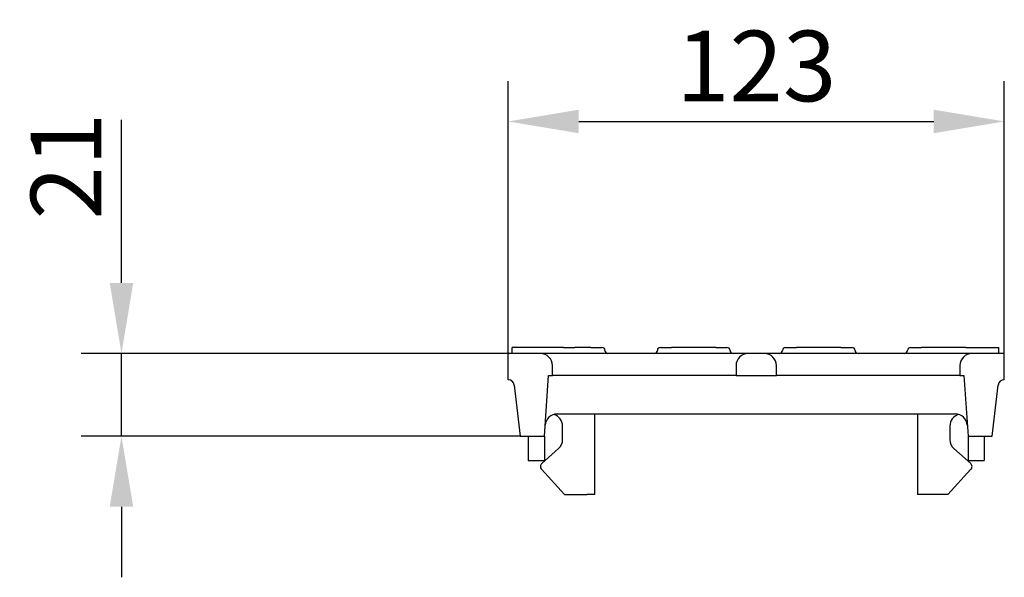
# Model space of a CAD drawing. Units: millimetres. Extents: x 98698 to 104095, y -2102 to 1795.
# Drawn here: x 101992 to 102236, y -954 to -816 of the extents above; entities that cross this region are included whole.
import ezdxf

# ---------------------------------------------------------------- set-up
doc = ezdxf.new("R2010")
doc.units = ezdxf.units.MM
doc.header["$LTSCALE"] = 2.5
doc.layers.get('Defpoints').update_dxf_attribs({"color": 10})
doc.layers.add('BEMASS', color=10, linetype='Continuous')
doc.layers.add('SICHTBAR', color=10, linetype='Continuous', lineweight=25)
doc.styles.add('BEMSTIL', font='isocp3.shx', dxfattribs={"width": 0.8})
doc.dimstyles.new('BEMASS', dxfattribs={"dimtxt": 3.5, "dimasz": 3.5, "dimexe": 2, "dimexo": 0, "dimgap": 1, "dimtad": 1, "dimdec": 0, "dimtxsty": 'BEMSTIL', "dimcen": 3, "dimclrd": 256, "dimclre": 256, "dimclrt": 256, "dimadec": 0, "dimazin": 0, "dimtfac": 0.875, "dimtdec": 0, "dimtmove": 0, "dimatfit": 0, "dimfxl": 0, "dimtolj": 1, "dimlwd": 25, "dimlwe": 25, "dimarcsym": 0})

# ---------------------------------------------------------------- blocks, each defined once
blk = doc.blocks.new('*D99')
at = {"layer": 'BEMASS', "lineweight": 25, "transparency": 16777216}
for p, q in [((102113.21, -898.82), (102113.21, -831.28)), ((102236.21, -898.82), (102236.21, -831.28)), ((102130.71, -841.28), (102218.71, -841.28))]:
    blk.add_line(p, q, dxfattribs=at)
at = {"layer": 'BEMASS', "transparency": 16777216}
for points in [[(102130.71, -838.37), (102130.71, -844.2), (102113.21, -841.28)], [(102218.71, -838.37), (102218.71, -844.2), (102236.21, -841.28)]]:
    blk.add_solid(points, dxfattribs=at)
at = {"layer": 'Defpoints', "color": 0, "transparency": 16777216}
for p in [(102236.21, -841.28), (102113.21, -898.82), (102236.21, -898.82)]:
    blk.add_point(p, dxfattribs=at)
at = {"layer": 'BEMASS', "transparency": 16777216, "insert": (102174.71, -827.53), "char_height": 17.5, "attachment_point": 5, "style": 'BEMSTIL'}
blk.add_mtext('\\A1;123', dxfattribs=at)
blk = doc.blocks.new('*D100')
at = {"layer": 'BEMASS', "lineweight": 25, "transparency": 16777216}
for p, q in [((102017.35, -881.32), (102017.35, -840.86)), ((102113.21, -898.82), (102007.35, -898.82)), ((102017.35, -919.32), (102017.35, -898.82)), ((102116.21, -919.32), (102007.35, -919.32)), ((102017.35, -936.82), (102017.35, -954.32))]:
    blk.add_line(p, q, dxfattribs=at)
at = {"layer": 'BEMASS', "transparency": 16777216}
for points in [[(102014.43, -881.32), (102020.27, -881.32), (102017.35, -898.82)], [(102014.43, -936.82), (102020.27, -936.82), (102017.35, -919.32)]]:
    blk.add_solid(points, dxfattribs=at)
at = {"layer": 'Defpoints', "color": 0, "transparency": 16777216}
for p in [(102017.35, -898.82), (102113.21, -898.82), (102116.21, -919.32)]:
    blk.add_point(p, dxfattribs=at)
at = {"layer": 'BEMASS', "transparency": 16777216, "insert": (102003.6, -852.34), "char_height": 17.5, "attachment_point": 5, "rotation": 90, "style": 'BEMSTIL'}
blk.add_mtext('\\A1;21', dxfattribs=at)

msp = doc.modelspace()

# ---------------------------------------------------------------- linework, layer by layer
at = {"layer": 'SICHTBAR'}
for p, q in [((102114.209, -898.8156), (102114.209, -897.3156)), ((102126.959, -897.3156), (102114.209, -897.3156)), ((102126.959, -897.3156), (102129.709, -897.3156)), ((102133.709, -897.3156), (102129.709, -897.3156)), ((102133.709, -897.3156), (102136.459, -897.3156)), ((102150.959, -897.3156), (102153.709, -897.3156)), ((102164.709, -897.3156), (102153.709, -897.3156)), ((102164.709, -897.3156), (102167.459, -897.3156)), ((102181.959, -897.3156), (102184.709, -897.3156)), ((102195.709, -897.3156), (102184.709, -897.3156)), ((102195.709, -897.3156), (102198.459, -897.3156)), ((102212.959, -897.3156), (102215.709, -897.3156)), ((102226.709, -897.3156), (102215.709, -897.3156)), ((102226.709, -897.3156), (102229.459, -897.3156)), ((102229.459, -897.3156), (102234.859, -897.3156)), ((102234.859, -898.8156), (102234.859, -897.3156)), ((102121.209, -898.8156), (102113.209, -898.8156)), ((102113.209, -905.3156), (102113.209, -898.8156)), ((102126.709, -898.8156), (102121.209, -898.8156)), ((102167.209, -898.8156), (102126.709, -898.8156)), ((102172.709, -898.8156), (102167.209, -898.8156)), ((102176.709, -898.8156), (102172.709, -898.8156)), ((102182.209, -898.8156), (102176.709, -898.8156)), ((102222.709, -898.8156), (102182.209, -898.8156)), ((102228.209, -898.8156), (102222.709, -898.8156)), ((102236.209, -898.8156), (102228.209, -898.8156)), ((102236.209, -905.3156), (102236.209, -898.8156)), ((102124.209, -904.3156), (102124.209, -901.8156)), ((102169.709, -901.8156), (102169.709, -904.3156)), ((102179.709, -904.3156), (102179.709, -901.8156)), ((102225.209, -901.8156), (102225.209, -904.3156)), ((102122.209, -919.3156), (102123.209, -904.3156)), ((102123.209, -904.3156), (102124.209, -904.3156)), ((102126.709, -904.3156), (102124.209, -904.3156)), ((102167.209, -904.3156), (102126.709, -904.3156)), ((102169.709, -904.3156), (102167.209, -904.3156)), ((102169.709, -904.3156), (102179.709, -904.3156)), ((102182.209, -904.3156), (102179.709, -904.3156)), ((102222.709, -904.3156), (102182.209, -904.3156)), ((102225.209, -904.3156), (102222.709, -904.3156)), ((102225.209, -904.3156), (102226.209, -904.3156)), ((102226.209, -904.3156), (102227.209, -919.3156)), ((102114.6985, -906.6382), (102116.209, -919.3156)), ((102233.209, -919.3156), (102234.7196, -906.6382)), ((102125.3824, -913.8156), (102224.0357, -913.8156)), ((102134.709, -933.8156), (102134.709, -913.8156)), ((102214.709, -913.8156), (102214.709, -933.8156)), ((102126.709, -920.1656), (102126.709, -916.8156)), ((102222.709, -916.8156), (102222.709, -920.1656)), ((102116.209, -919.3156), (102122.209, -919.3156)), ((102118.209, -919.3156), (102118.209, -925.3156)), ((102122.209, -919.3156), (102122.209, -925.3156)), ((102227.209, -919.3156), (102233.209, -919.3156)), ((102227.209, -919.3156), (102227.209, -925.3156)), ((102231.209, -919.3156), (102231.209, -925.3156)), ((102121.5432, -926.1196), (102125.7066, -922.4039)), ((102223.7115, -922.4039), (102227.8749, -926.1196)), ((102118.209, -925.3156), (102122.209, -925.3156)), ((102127.209, -933.8156), (102121.471, -927.5405)), ((102227.947, -927.5405), (102222.209, -933.8156)), ((102227.209, -925.3156), (102231.209, -925.3156)), ((102127.209, -933.8156), (102132.709, -933.8156)), ((102134.709, -933.8156), (102132.709, -933.8156)), ((102216.709, -933.8156), (102214.709, -933.8156)), ((102222.209, -933.8156), (102216.709, -933.8156))]:
    msp.add_line(p, q, dxfattribs=at)
for centre, radius, start, end in [((102136.459, -898.0656), 0.75, 0, 90), ((102137.959, -898.0656), 0.75, 180, 270), ((102149.459, -898.0656), 0.75, 270, 0), ((102150.959, -898.0656), 0.75, 90, 180), ((102167.459, -898.0656), 0.75, 0, 90), ((102168.959, -898.0656), 0.75, 180, 270), ((102180.459, -898.0656), 0.75, 270, 0), ((102181.959, -898.0656), 0.75, 90, 180), ((102198.459, -898.0656), 0.75, 0, 90), ((102199.959, -898.0656), 0.75, 180, 270), ((102211.459, -898.0656), 0.75, 270, 0), ((102212.959, -898.0656), 0.75, 90, 180), ((102121.209, -901.8156), 3, 0, 90), ((102172.709, -901.8156), 3, 90, 180), ((102176.709, -901.8156), 3, 0, 90), ((102228.209, -901.8156), 3, 90, 180), ((102113.209, -906.8156), 1.5, 6.794825, 90), ((102236.209, -906.8156), 1.5, 90, 173.205175), ((102125.3824, -916.8156), 3, 90, 176.185925), ((102123.709, -916.8156), 3, 0, 73.806172), ((102225.709, -916.8156), 3, 106.193828, 180), ((102224.0357, -916.8156), 3, 3.814075, 90), ((102123.709, -920.1656), 3, 311.747555, 0), ((102225.709, -920.1656), 3, 180, 228.252445), ((102122.209, -926.8656), 1, 131.747555, 222.439586), ((102227.209, -926.8656), 1, 317.560414, 48.252445)]:
    msp.add_arc(centre, radius, start, end, dxfattribs=at)

# ---------------------------------------------------------------- dimensions: what is measured, and where the dimension line sits
at = {"layer": 'BEMASS'}
dim = msp.add_linear_dim(base=(102236.209, -841.2842), p1=(102113.209, -898.8156), p2=(102236.209, -898.8156), dimstyle='BEMASS', override={"dimscale": 5, "dimexe": 2, "dimgap": 1, "dimdec": 0, "dimtdec": 0, "dimatfit": 0}, dxfattribs=at)
dim.commit()
dim.dimension.update_dxf_attribs({"geometry": '*D99', "text_midpoint": (102174.709, -827.5325)})
dim = msp.add_linear_dim(base=(102017.3508514968, -898.815638751), p1=(102116.2090339412, -919.315638751), p2=(102113.2090339412, -898.815638751), angle=90, dimstyle='BEMASS', override={"dimscale": 5, "dimexe": 2, "dimgap": 1, "dimdec": 0, "dimtdec": 0, "dimatfit": 0}, dxfattribs=at)
dim.commit()
dim.dimension.update_dxf_attribs({"geometry": '*D100', "text_midpoint": (102003.5991290559, -852.3378828455)})

doc.saveas('drawing.dxf')
